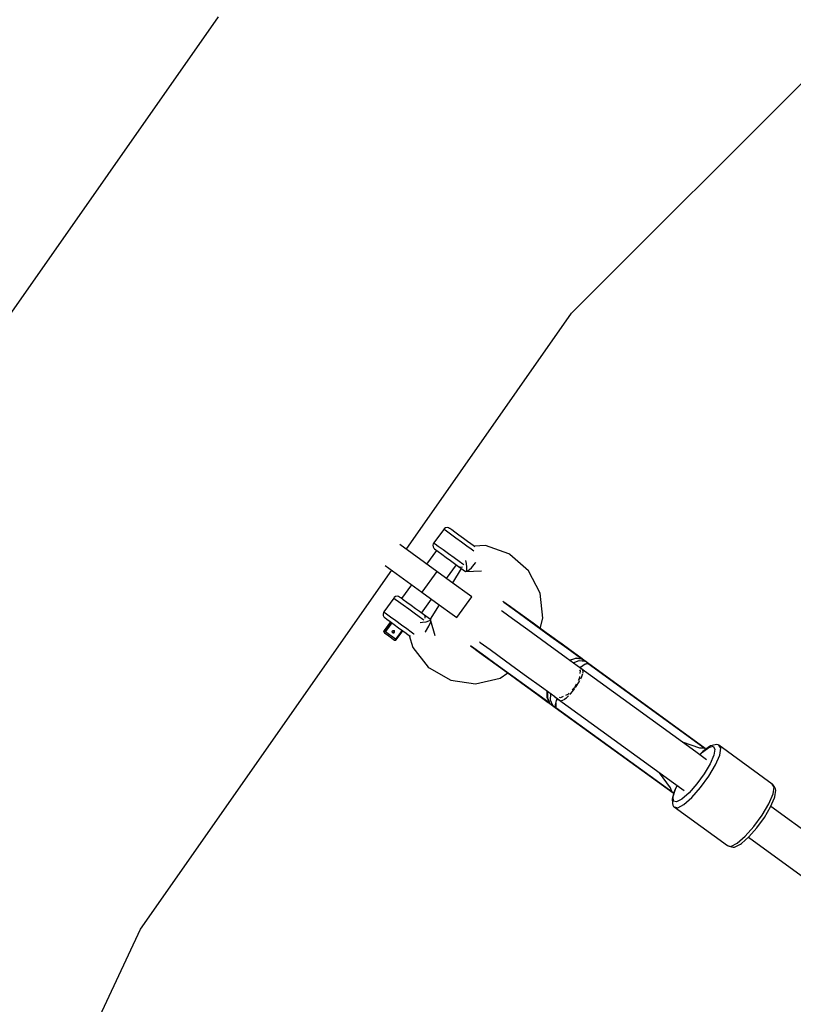
# Model space of a CAD drawing. Units: millimetres. Extents: x -3267 to 10334, y -5690 to 8754.
# Drawn here: x 1103 to 1467, y 3547 to 4010 of the extents above; entities that cross this region are included whole.
import ezdxf

# ---------------------------------------------------------------- set-up
doc = ezdxf.new("R2010")
doc.units = ezdxf.units.MM
doc.layers.add('PV-2D68A', color=7, linetype='Continuous')
doc.styles.get("Standard").update_dxf_attribs({"font": 'arial.ttf'})
doc.dimstyles.new('Kopia Kopia ISO-25 moduły', dxfattribs={"dimtxt": 300, "dimasz": 210, "dimexe": 1.25, "dimexo": 0.625, "dimgap": 80, "dimtad": 1, "dimdec": 1, "dimlfac": 0.001, "dimtxsty": 'Standard', "dimblk": 'OBLIQUE', "dimcen": 2.5, "dimse1": 1, "dimse2": 1, "dimadec": 0, "dimazin": 0, "dimtfac": 1, "dimtdec": 1, "dimtmove": 0, "dimatfit": 3, "dimfxl": 1, "dimtfillclr": 256, "dimarcsym": 0})

# ---------------------------------------------------------------- blocks, each defined once
blk = doc.blocks.new('*U1')
at = {"layer": 'PV-2D68A'}
for p, q in [((-1722.55, 1444.55), (-1947.35, 1123.51)), ((-1556.14, 1304.91), (-1435.2, 1425.85)), ((-1633.98, 1193.75), (-1556.14, 1304.91)), ((-1616.35, 1203.16), (-1621.09, 1196.72)), ((-1616.1, 1203.44), (-1616.35, 1203.16)), ((-1616.18, 1203.05), (-1616.35, 1203.16)), ((-1615.07, 1202.24), (-1616.18, 1203.05)), ((-1615.49, 1203.84), (-1616.1, 1203.44)), ((-1614.77, 1203.99), (-1615.49, 1203.84)), ((-1613.15, 1200.84), (-1615.07, 1202.24)), ((-1614.05, 1203.87), (-1614.77, 1203.99)), ((-1613.56, 1203.62), (-1614.05, 1203.87)), ((-1613.44, 1203.52), (-1613.56, 1203.62)), ((-1612.57, 1202.89), (-1613.44, 1203.52)), ((-1610.68, 1199.05), (-1613.15, 1200.84)), ((-1611.08, 1201.81), (-1612.57, 1202.89)), ((-1609.16, 1200.42), (-1611.08, 1201.81)), ((-1621.28, 1196.41), (-1621.47, 1195.7)), ((-1621.09, 1196.72), (-1621.28, 1196.41)), ((-1620.44, 1196.25), (-1621.09, 1196.72)), ((-1618.89, 1195.13), (-1620.44, 1196.25)), ((-1608.01, 1197.11), (-1610.68, 1199.05)), ((-1607.08, 1198.9), (-1609.16, 1200.42)), ((-1605.48, 1195.27), (-1608.01, 1197.11)), ((-1605.12, 1197.48), (-1607.08, 1198.9)), ((-1603.54, 1196.33), (-1605.12, 1197.48)), ((-1602.55, 1195.61), (-1603.54, 1196.33)), ((-1619.67, 1183.36), (-1637.06, 1196)), ((-1619.71, 1193.25), (-1624.39, 1186.8)), ((-1621.47, 1195.7), (-1621.39, 1194.97)), ((-1621.39, 1194.97), (-1621.05, 1194.31)), ((-1621.05, 1194.31), (-1620.65, 1193.93)), ((-1620.65, 1193.93), (-1620.14, 1193.56)), ((-1620.14, 1193.56), (-1618.94, 1192.69)), ((-1618.94, 1192.69), (-1617.21, 1191.43)), ((-1616.67, 1193.51), (-1618.89, 1195.13)), ((-1617.21, 1191.43), (-1615.18, 1189.95)), ((-1614.05, 1191.61), (-1616.67, 1193.51)), ((-1611.41, 1189.69), (-1614.05, 1191.61)), ((-1603.45, 1193.8), (-1605.48, 1195.27)), ((-1602.18, 1192.88), (-1603.45, 1193.8)), ((-1602.29, 1195.43), (-1602.55, 1195.61)), ((-1601.89, 1195.04), (-1602.29, 1195.43)), ((-1601.9, 1195.14), (-1602.29, 1195.43)), ((-1602.13, 1192.83), (-1602.18, 1192.88)), ((-1596.75, 1195.49), (-1602.05, 1195.25)), ((-1601.76, 1194.78), (-1601.89, 1195.04)), ((-1585.65, 1191.65), (-1596.75, 1195.49)), ((-1585.21, 1191.33), (-1585.65, 1191.65)), ((-1615.18, 1189.95), (-1613.12, 1188.46)), ((-1613.12, 1188.46), (-1611.32, 1187.15)), ((-1609.09, 1188), (-1611.41, 1189.69)), ((-1611.32, 1187.15), (-1610.01, 1186.2)), ((-1607.41, 1186.78), (-1609.09, 1188)), ((-1606.87, 1186.39), (-1607.41, 1186.78)), ((-1606.13, 1188.49), (-1605.86, 1187.09)), ((-1605.86, 1187.09), (-1605.64, 1185.38)), ((-1603.31, 1185.04), (-1601.39, 1187.35)), ((-1601.39, 1187.35), (-1601.22, 1187.61)), ((-1576.35, 1183.65), (-1585.21, 1191.33)), ((-1759.22, 1014.89), (-1640.86, 1183.92)), ((-1643.95, 1186.17), (-1626.72, 1173.65)), ((-1619.67, 1183.36), (-1626.72, 1173.65)), ((-1611.37, 1177.34), (-1619.67, 1183.36)), ((-1614.97, 1179.96), (-1610.29, 1186.4)), ((-1608.06, 1184.78), (-1612.23, 1177.96)), ((-1610.01, 1186.2), (-1609.38, 1185.74)), ((-1609.38, 1185.74), (-1608.89, 1185.48)), ((-1609.38, 1185.74), (-1606.09, 1183.36)), ((-1608.89, 1185.48), (-1608.17, 1185.37)), ((-1608.17, 1185.37), (-1607.46, 1185.52)), ((-1606.09, 1183.36), (-1598.53, 1183.68)), ((-1605.77, 1183.4), (-1606.09, 1183.36)), ((-1605.61, 1184.1), (-1605.77, 1183.4)), ((-1605.64, 1185.38), (-1605.61, 1184.1)), ((-1605.29, 1183.52), (-1605.03, 1183.58)), ((-1605.03, 1183.58), (-1603.31, 1185.04)), ((-1570.92, 1173.18), (-1576.35, 1183.65)), ((-1631.45, 1177.09), (-1636.16, 1170.59)), ((-1626.72, 1173.65), (-1618.43, 1167.63)), ((-1605.3, 1172.93), (-1611.37, 1177.34)), ((-1603.08, 1171.32), (-1605.3, 1172.93)), ((-1569.67, 1161.32), (-1570.92, 1173.18)), ((-1639.9, 1170.83), (-1644.56, 1164.33)), ((-1639.66, 1171.11), (-1639.9, 1170.83)), ((-1639.9, 1170.83), (-1639.25, 1170.36)), ((-1639.04, 1171.51), (-1639.66, 1171.11)), ((-1639.25, 1170.36), (-1637.7, 1169.24)), ((-1638.32, 1171.66), (-1639.04, 1171.51)), ((-1637.6, 1171.54), (-1638.32, 1171.66)), ((-1637.7, 1169.24), (-1635.47, 1167.62)), ((-1637.11, 1171.28), (-1637.6, 1171.54)), ((-1636.6, 1170.91), (-1637.11, 1171.28)), ((-1635.4, 1170.04), (-1636.6, 1170.91)), ((-1633.67, 1168.78), (-1635.4, 1170.04)), ((-1631.63, 1167.3), (-1633.67, 1168.78)), ((-1626.75, 1163.75), (-1622.03, 1170.25)), ((-1610.13, 1161.61), (-1603.08, 1171.32)), ((-1588.06, 1168.91), (-1588.59, 1169.3)), ((-1588.59, 1169.3), (-1588.06, 1168.91)), ((-1583.08, 1165.29), (-1588.06, 1168.91)), ((-1588.06, 1168.91), (-1583.08, 1165.29)), ((-1644.75, 1164.01), (-1644.94, 1163.31)), ((-1644.56, 1164.33), (-1644.75, 1164.01)), ((-1644.56, 1164.33), (-1644.4, 1164.21)), ((-1644.4, 1164.21), (-1643.28, 1163.4)), ((-1635.47, 1167.62), (-1632.86, 1165.72)), ((-1632.86, 1165.72), (-1630.22, 1163.8)), ((-1629.58, 1165.81), (-1631.63, 1167.3)), ((-1630.22, 1163.8), (-1627.9, 1162.12)), ((-1627.77, 1164.5), (-1629.58, 1165.81)), ((-1626.47, 1163.55), (-1627.77, 1164.5)), ((-1618.51, 1167.69), (-1622.71, 1160.82)), ((-1618.43, 1167.63), (-1612.35, 1163.22)), ((-1588.6, 1164.42), (-1589.1, 1164.78)), ((-1583.97, 1161.06), (-1588.6, 1164.42)), ((-1585.98, 1167.44), (-1586.43, 1167.77)), ((-1581.41, 1164.11), (-1585.98, 1167.44)), ((-1575.33, 1159.66), (-1583.08, 1165.29)), ((-1583.08, 1165.29), (-1575.33, 1159.66)), ((-1574.28, 1158.93), (-1581.41, 1164.11)), ((-1644.94, 1163.31), (-1644.86, 1162.58)), ((-1644.86, 1162.58), (-1644.52, 1161.93)), ((-1644.52, 1161.93), (-1644.13, 1161.55)), ((-1641.36, 1159.54), (-1644.41, 1155.34)), ((-1644.13, 1161.55), (-1644, 1161.46)), ((-1644, 1161.46), (-1643.13, 1160.82)), ((-1643.28, 1163.4), (-1641.36, 1162.01)), ((-1643.13, 1160.82), (-1641.64, 1159.74)), ((-1642.88, 1157.43), (-1641.35, 1159.53)), ((-1641.3, 1159.49), (-1642.82, 1157.39)), ((-1642.27, 1156.91), (-1640.71, 1159.06)), ((-1641.64, 1159.74), (-1639.72, 1158.35)), ((-1641.36, 1162.01), (-1638.9, 1160.22)), ((-1638.9, 1160.22), (-1636.22, 1158.27)), ((-1627.9, 1162.12), (-1626.22, 1160.9)), ((-1626.42, 1159.26), (-1627.45, 1159.15)), ((-1625.84, 1163.09), (-1626.47, 1163.55)), ((-1624.8, 1159.54), (-1626.42, 1159.26)), ((-1626.22, 1160.9), (-1625.68, 1160.5)), ((-1625.44, 1162.71), (-1625.84, 1163.09)), ((-1622.55, 1160.7), (-1625.84, 1163.09)), ((-1625.11, 1162.06), (-1625.44, 1162.71)), ((-1625.03, 1161.33), (-1625.11, 1162.06)), ((-1623.53, 1159.87), (-1624.8, 1159.54)), ((-1622.71, 1160.2), (-1623.53, 1159.87)), ((-1623.29, 1157.53), (-1622.43, 1159.62)), ((-1622.43, 1160.52), (-1622.71, 1160.2)), ((-1622.43, 1160.52), (-1622.59, 1160.67)), ((-1622.54, 1160.63), (-1622.55, 1160.7)), ((-1622.48, 1159.95), (-1622.43, 1160.52)), ((-1622.43, 1159.62), (-1622.48, 1160.02)), ((-1620.35, 1153.06), (-1622.47, 1160.15)), ((-1612.35, 1163.22), (-1610.13, 1161.61)), ((-1576.76, 1155.81), (-1583.97, 1161.06)), ((-1565.84, 1152.77), (-1575.33, 1159.66)), ((-1575.33, 1159.66), (-1565.84, 1152.77)), ((-1570.94, 1156.51), (-1569.67, 1161.32)), ((-1644.47, 1155.25), (-1644.53, 1155.04)), ((-1644.53, 1155.04), (-1644.51, 1154.83)), ((-1644.52, 1154.89), (-1644.5, 1155.12)), ((-1644.44, 1154.68), (-1644.52, 1154.89)), ((-1644.51, 1154.83), (-1644.44, 1154.68)), ((-1644.5, 1155.12), (-1644.4, 1155.33)), ((-1644.41, 1155.34), (-1644.47, 1155.25)), ((-1644.44, 1155.08), (-1644.46, 1154.85)), ((-1644.46, 1154.85), (-1644.38, 1154.63)), ((-1644.34, 1155.29), (-1644.44, 1155.08)), ((-1644.29, 1154.51), (-1644.44, 1154.68)), ((-1644.44, 1154.68), (-1644.41, 1154.64)), ((-1644.4, 1155.33), (-1644.41, 1155.34)), ((-1644.41, 1154.64), (-1644.29, 1154.51)), ((-1644.4, 1155.33), (-1642.88, 1157.43)), ((-1644.34, 1155.29), (-1644.4, 1155.33)), ((-1644.38, 1154.63), (-1644.23, 1154.46)), ((-1642.82, 1157.39), (-1644.34, 1155.29)), ((-1644.26, 1155.23), (-1644.34, 1155.29)), ((-1644.29, 1154.51), (-1644.23, 1154.46)), ((-1644.12, 1155.13), (-1644.26, 1155.23)), ((-1644.23, 1154.46), (-1644.15, 1154.47)), ((-1644.23, 1154.46), (-1642.24, 1153.02)), ((-1644.15, 1154.47), (-1644.04, 1154.55)), ((-1643.95, 1155), (-1644.12, 1155.13)), ((-1644.04, 1154.55), (-1643.9, 1154.68)), ((-1643.76, 1154.86), (-1643.95, 1155)), ((-1643.9, 1154.68), (-1643.76, 1154.86)), ((-1643.76, 1154.86), (-1642.27, 1156.91)), ((-1641.87, 1153.5), (-1643.76, 1154.86)), ((-1640.63, 1155.1), (-1640.52, 1155.35)), ((-1640.62, 1154.83), (-1640.63, 1155.1)), ((-1640.49, 1154.6), (-1640.62, 1154.83)), ((-1640.32, 1154.63), (-1640.53, 1154.66)), ((-1640.52, 1155.35), (-1640.35, 1155.51)), ((-1640.49, 1154.6), (-1640.28, 1154.45)), ((-1640.35, 1155.51), (-1640.14, 1155.59)), ((-1640.07, 1154.71), (-1640.32, 1154.63)), ((-1640.28, 1154.45), (-1640.09, 1154.42)), ((-1640.14, 1155.59), (-1639.91, 1155.59)), ((-1640.09, 1154.42), (-1639.9, 1154.44)), ((-1639.88, 1154.88), (-1640.07, 1154.71)), ((-1639.91, 1155.59), (-1639.7, 1155.49)), ((-1639.9, 1154.44), (-1639.72, 1154.53)), ((-1639.78, 1155.09), (-1639.88, 1154.88)), ((-1639.87, 1155.57), (-1639.84, 1155.54)), ((-1639.84, 1155.54), (-1639.77, 1155.33)), ((-1639.77, 1155.33), (-1639.78, 1155.09)), ((-1639.72, 1158.35), (-1637.64, 1156.84)), ((-1639.72, 1154.53), (-1639.58, 1154.67)), ((-1639.55, 1155.33), (-1639.7, 1155.49)), ((-1639.58, 1154.67), (-1639.48, 1154.88)), ((-1639.47, 1155.11), (-1639.55, 1155.33)), ((-1639.48, 1154.88), (-1639.47, 1155.11)), ((-1638.69, 1151.18), (-1635.64, 1155.38)), ((-1637.64, 1156.84), (-1635.68, 1155.41)), ((-1636, 1155.64), (-1637.56, 1153.48)), ((-1636.22, 1158.27), (-1633.7, 1156.44)), ((-1635.68, 1155.41), (-1634.1, 1154.26)), ((-1633.7, 1156.44), (-1631.66, 1154.96)), ((-1631.66, 1154.96), (-1630.4, 1154.04)), ((-1625.16, 1154.68), (-1624.9, 1154.99)), ((-1624.9, 1154.99), (-1623.29, 1157.53)), ((-1567.93, 1149.4), (-1576.76, 1155.81)), ((-1565.55, 1152.59), (-1574.28, 1158.93)), ((-1564.29, 1151.74), (-1570.33, 1156.07)), ((-1642.24, 1153.02), (-1639.52, 1151.04)), ((-1640.93, 1152.81), (-1641.87, 1153.5)), ((-1639.05, 1151.44), (-1640.93, 1152.81)), ((-1639.45, 1151.05), (-1639.52, 1151.04)), ((-1639.52, 1151.04), (-1639.45, 1151.01)), ((-1639.33, 1151.13), (-1639.45, 1151.05)), ((-1639.45, 1151.01), (-1639.31, 1150.95)), ((-1639.19, 1151.26), (-1639.33, 1151.13)), ((-1639.31, 1150.95), (-1639.25, 1150.94)), ((-1639.25, 1150.94), (-1639.04, 1150.94)), ((-1639.05, 1151.44), (-1639.19, 1151.26)), ((-1637.56, 1153.48), (-1639.05, 1151.44)), ((-1638.88, 1151.32), (-1639.05, 1151.44)), ((-1639.04, 1150.94), (-1638.84, 1151.03)), ((-1638.75, 1151.23), (-1638.88, 1151.32)), ((-1638.84, 1151.03), (-1638.69, 1151.18)), ((-1638.69, 1151.18), (-1638.75, 1151.23)), ((-1634.1, 1154.26), (-1633.11, 1153.54)), ((-1633.11, 1153.54), (-1632.86, 1153.36)), ((-1632.86, 1153.36), (-1632.37, 1153.1)), ((-1632.86, 1153.36), (-1632.41, 1153.03)), ((-1632.63, 1153.19), (-1630.93, 1147.53)), ((-1632.37, 1153.1), (-1632.06, 1153.05)), ((-1630.4, 1154.04), (-1630.34, 1154)), ((-1599.58, 1150.24), (-1599.14, 1149.92)), ((-1599.14, 1149.92), (-1594.51, 1146.56)), ((-1558.39, 1147.36), (-1565.84, 1152.77)), ((-1565.84, 1152.77), (-1558.39, 1147.36)), ((-1556.41, 1145.95), (-1565.55, 1152.59)), ((-1562.63, 1150.54), (-1564.29, 1151.74)), ((-1562.63, 1150.54), (-1562.67, 1150.5)), ((-1562.67, 1150.5), (-1562.63, 1150.54)), ((-1560.56, 1149.03), (-1562.63, 1150.54)), ((-1630.93, 1147.53), (-1623.67, 1138.29)), ((-1603.7, 1148.35), (-1603.24, 1148.01)), ((-1603.24, 1148.01), (-1603.7, 1148.35)), ((-1603.24, 1148.01), (-1598.26, 1144.4)), ((-1598.26, 1144.4), (-1603.24, 1148.01)), ((-1601.6, 1146.79), (-1601.2, 1146.49)), ((-1601.2, 1146.49), (-1596.62, 1143.17)), ((-1594.51, 1146.56), (-1587.29, 1141.31)), ((-1558.68, 1142.68), (-1567.93, 1149.4)), ((-1552.66, 1143.28), (-1560.56, 1149.03)), ((-1551.26, 1142.17), (-1558.39, 1147.36)), ((-1558.39, 1147.36), (-1551.26, 1142.17)), ((-1551.83, 1142.69), (-1556.41, 1145.95)), ((-1598.26, 1144.4), (-1590.51, 1138.77)), ((-1590.51, 1138.77), (-1598.26, 1144.4)), ((-1596.62, 1143.17), (-1589.49, 1137.99)), ((-1587.29, 1141.31), (-1578.46, 1134.9)), ((-1553.52, 1138.94), (-1558.68, 1142.68)), ((-1557.16, 1141.58), (-1554.1, 1142.55)), ((-1553.97, 1142.44), (-1556.97, 1141.44)), ((-1555.36, 1140.27), (-1552.49, 1141.36)), ((-1554.1, 1142.55), (-1551.26, 1142.17)), ((-1551.14, 1142.09), (-1553.97, 1142.44)), ((-1552.49, 1141.36), (-1552.49, 1141.36)), ((-1552.49, 1141.36), (-1549.82, 1141.12)), ((-1551.26, 1142.17), (-1551.83, 1142.69)), ((-1551.11, 1142.17), (-1551.83, 1142.69)), ((-1551.83, 1142.69), (-1551.47, 1142.41)), ((-1551.59, 1142.51), (-1551.76, 1142.63)), ((-1551.47, 1142.41), (-1551.14, 1142.09)), ((-1551.14, 1142.09), (-1550.45, 1141.59)), ((-1549.82, 1141.12), (-1551.14, 1142.09)), ((-1550.39, 1141.65), (-1551.11, 1142.17)), ((-1550.45, 1141.59), (-1549.82, 1141.12)), ((-1549.5, 1141), (-1550.39, 1141.65)), ((-1550.39, 1141.65), (-1550.1, 1141.41)), ((-1550.08, 1141.39), (-1550.39, 1141.65)), ((-1550.19, 1141.49), (-1550.21, 1141.5)), ((-1550.1, 1141.41), (-1550.09, 1141.4)), ((-1549.82, 1141.12), (-1550.08, 1141.39)), ((-1549.08, 1140.59), (-1549.82, 1141.12)), ((-1548.99, 1140.63), (-1549.5, 1141)), ((-1548.99, 1140.53), (-1549.08, 1140.59)), ((-1548.63, 1140.37), (-1548.99, 1140.63)), ((-1548.99, 1140.53), (-1548.92, 1140.48)), ((-1548.92, 1140.48), (-1548.35, 1140.06)), ((-1623.67, 1138.29), (-1623.23, 1137.98)), ((-1623.23, 1137.98), (-1613.07, 1132.12)), ((-1590.51, 1138.77), (-1581.02, 1131.87)), ((-1581.02, 1131.87), (-1590.51, 1138.77)), ((-1589.49, 1137.99), (-1580.77, 1131.65)), ((-1553.46, 1138.93), (-1553.56, 1138.95)), ((-1553.46, 1138.93), (-1553.36, 1138.75)), ((-1497.63, 1098.37), (-1553.46, 1138.93)), ((-1550.84, 1137), (-1552.55, 1138.24)), ((-1552.39, 1136.95), (-1552.14, 1136.48)), ((-1552.28, 1138.08), (-1551.99, 1138.34)), ((-1552.14, 1136.48), (-1552.28, 1135.27)), ((-1551.55, 1138.63), (-1552.23, 1138.04)), ((-1551.99, 1138.34), (-1549.71, 1139.81)), ((-1550.68, 1135.85), (-1550.84, 1137)), ((-1550.77, 1135.54), (-1550.68, 1135.85)), ((-1548.56, 1140.02), (-1550.37, 1139.38)), ((-1549.71, 1139.81), (-1548.35, 1140.06)), ((-1548.48, 1140.24), (-1548.63, 1140.37)), ((-1493.17, 1099.96), (-1548.63, 1140.37)), ((-1548.35, 1140.06), (-1548.48, 1140.24)), ((-1493.17, 1099.96), (-1548.35, 1140.06)), ((-1548.35, 1140.06), (-1493.17, 1099.96)), ((-1613.07, 1132.12), (-1601.39, 1130.42)), ((-1601.39, 1130.42), (-1589.77, 1133.11)), ((-1589.77, 1133.11), (-1586.14, 1135.55)), ((-1586.15, 1135.55), (-1579.57, 1130.71)), ((-1581.02, 1131.87), (-1573.57, 1126.46)), ((-1573.57, 1126.46), (-1581.02, 1131.87)), ((-1580.77, 1131.65), (-1571.63, 1125.01)), ((-1578.46, 1134.9), (-1569.21, 1128.18)), ((-1554.26, 1128.73), (-1552.57, 1131.3)), ((-1552.59, 1132.74), (-1552.99, 1131.96)), ((-1552.45, 1133.92), (-1552.59, 1132.74)), ((-1552.57, 1131.3), (-1552.25, 1131.93)), ((-1551.85, 1132.73), (-1551.27, 1133.87)), ((-1551.27, 1133.87), (-1550.86, 1135.25)), ((-1579.57, 1130.71), (-1577.91, 1129.5)), ((-1577.89, 1129.56), (-1577.91, 1129.5)), ((-1577.91, 1129.5), (-1577.89, 1129.56)), ((-1577.91, 1129.5), (-1575.84, 1128)), ((-1575.84, 1128), (-1567.93, 1122.27)), ((-1569.21, 1128.18), (-1564.07, 1124.44)), ((-1567.68, 1123.87), (-1567.7, 1127.08)), ((-1567.51, 1126.94), (-1567.53, 1123.78)), ((-1556.45, 1125.95), (-1554.57, 1128.3)), ((-1554.69, 1128.7), (-1555.8, 1127.58)), ((-1553.91, 1130.21), (-1554.69, 1128.7)), ((-1573.57, 1126.46), (-1566.44, 1121.28)), ((-1566.44, 1121.28), (-1573.57, 1126.46)), ((-1571.63, 1125.01), (-1567.11, 1121.66)), ((-1566.44, 1121.28), (-1567.68, 1123.87)), ((-1567.53, 1123.78), (-1566.32, 1121.19)), ((-1566.05, 1122.7), (-1565.9, 1125.77)), ((-1566.05, 1122.7), (-1566.05, 1122.7)), ((-1565, 1120.23), (-1566.05, 1122.7)), ((-1564.09, 1124.46), (-1564.04, 1124.37)), ((-1564.04, 1124.37), (-1508.21, 1083.81)), ((-1563.84, 1124.33), (-1564.04, 1124.37)), ((-1563.71, 1120.53), (-1563.02, 1123.16)), ((-1563.19, 1123.8), (-1561.36, 1122.47)), ((-1562.81, 1123.48), (-1563.16, 1122.65)), ((-1563.02, 1123.16), (-1562.86, 1123.51)), ((-1561.3, 1123.87), (-1561.81, 1123.97)), ((-1561.36, 1122.47), (-1560.21, 1122.7)), ((-1560.16, 1124.4), (-1561.3, 1123.87)), ((-1560.21, 1122.7), (-1559.97, 1122.87)), ((-1559.76, 1123.01), (-1558.5, 1123.9)), ((-1557.88, 1125.46), (-1558.93, 1124.97)), ((-1558.5, 1123.9), (-1557.64, 1124.76)), ((-1557.24, 1126.11), (-1557.88, 1125.46)), ((-1556.99, 1125.41), (-1556.45, 1125.95)), ((-1567.11, 1121.66), (-1566.44, 1121.28)), ((-1567.02, 1121.61), (-1563.85, 1119.31)), ((-1566.32, 1121.19), (-1565, 1120.23)), ((-1565, 1120.23), (-1564.26, 1119.69)), ((-1564.26, 1119.69), (-1563.53, 1119.17)), ((-1563.91, 1119.33), (-1508.35, 1079.07)), ((-1563.56, 1119.19), (-1563.91, 1119.33)), ((-1563.53, 1119.17), (-1563.71, 1120.53)), ((-1563.51, 1121.3), (-1563.56, 1119.37)), ((-1563.53, 1119.17), (-1508.35, 1079.07)), ((-1508.35, 1079.07), (-1563.53, 1119.17)), ((-1504.1, 1103.07), (-1495.86, 1100.34)), ((-1495.86, 1100.34), (-1494.89, 1100.36)), ((-1494.89, 1100.36), (-1493.98, 1100.24)), ((-1494.53, 1098.32), (-1491.53, 1100.52)), ((-1491.23, 1100.9), (-1494.33, 1098.63)), ((-1493.98, 1100.24), (-1493.17, 1099.96)), ((-1491.53, 1100.52), (-1489.47, 1101.01)), ((-1490.68, 1101.23), (-1491.23, 1100.9)), ((-1488.47, 1101.77), (-1490.68, 1101.23)), ((-1489.47, 1101.01), (-1488.63, 1099.73)), ((-1488.63, 1099.73), (-1489.14, 1096.86)), ((-1487.76, 1101.86), (-1488.47, 1101.77)), ((-1487.07, 1101.69), (-1487.76, 1101.86)), ((-1486.76, 1101.51), (-1487.07, 1101.69)), ((-1485.83, 1100.07), (-1486.76, 1101.51)), ((-1461.65, 1083.26), (-1486.76, 1101.51)), ((-1486.39, 1096.84), (-1485.83, 1100.07)), ((-1492.59, 1094.71), (-1497.63, 1098.37)), ((-1494.33, 1098.63), (-1495.86, 1097.08)), ((-1495.79, 1097.04), (-1494.53, 1098.32)), ((-1489.14, 1096.86), (-1490.91, 1092.78)), ((-1488.39, 1092.25), (-1486.39, 1096.84)), ((-1490.91, 1092.78), (-1493.72, 1088.04)), ((-1491.55, 1086.91), (-1488.39, 1092.25)), ((-1509.53, 1081.52), (-1514.68, 1088.51)), ((-1493.72, 1088.04), (-1497.17, 1083.28)), ((-1495.43, 1081.56), (-1491.55, 1086.91)), ((-1509.26, 1080.58), (-1509.53, 1081.52)), ((-1508.86, 1079.77), (-1509.26, 1080.58)), ((-1507.44, 1080.59), (-1508.64, 1076.94)), ((-1508.36, 1077.34), (-1507.2, 1080.88)), ((-1508.21, 1083.81), (-1503.17, 1080.15)), ((-1506.44, 1082.52), (-1507.44, 1080.59)), ((-1507.2, 1080.88), (-1506.37, 1082.48)), ((-1497.17, 1083.28), (-1500.81, 1079.15)), ((-1499.53, 1076.91), (-1495.43, 1081.56)), ((-1460.71, 1081.83), (-1461.65, 1083.26)), ((-1461.38, 1083.02), (-1461.65, 1083.26)), ((-1460.45, 1081.59), (-1461.38, 1083.02)), ((-1461.28, 1078.59), (-1460.71, 1081.83)), ((-1460.5, 1077.24), (-1459.95, 1080.33)), ((-1460.07, 1081), (-1460.45, 1081.59)), ((-1459.95, 1080.33), (-1460.07, 1081)), ((-1508.35, 1079.07), (-1508.86, 1079.77)), ((-1508.64, 1076.94), (-1508.79, 1076.31)), ((-1508.79, 1076.31), (-1508.61, 1074.05)), ((-1508.2, 1075.23), (-1508.36, 1077.34)), ((-1504.15, 1076.2), (-1506.72, 1074.83)), ((-1500.81, 1079.15), (-1504.15, 1076.2)), ((-1503.28, 1073.6), (-1499.53, 1076.91)), ((-1463.28, 1074), (-1461.28, 1078.59)), ((-1462.46, 1072.46), (-1460.63, 1076.68)), ((-1460.63, 1076.68), (-1460.5, 1077.24)), ((-1508.61, 1074.05), (-1508.48, 1073.34)), ((-1508.48, 1073.34), (-1508.1, 1072.74)), ((-1506.72, 1074.83), (-1508.2, 1075.23)), ((-1508.1, 1072.74), (-1507.83, 1072.51)), ((-1507.83, 1072.51), (-1506.18, 1072.06)), ((-1507.83, 1072.51), (-1482.72, 1054.26)), ((-1506.18, 1072.06), (-1503.28, 1073.6)), ((-1466.43, 1068.67), (-1463.28, 1074)), ((-1465.36, 1067.56), (-1462.46, 1072.46)), ((-1376.03, 1009.92), (-1462.38, 1072.66)), ((-1470.32, 1063.32), (-1466.43, 1068.67)), ((-1468.94, 1062.64), (-1465.36, 1067.56)), ((-1474.42, 1058.67), (-1470.32, 1063.32)), ((-1472.7, 1058.37), (-1468.94, 1062.64)), ((-1478.17, 1055.35), (-1474.42, 1058.67)), ((-1476.15, 1055.32), (-1472.7, 1058.37)), ((-1472.88, 1058.21), (-1386.53, 995.47)), ((-1482.72, 1054.26), (-1481.07, 1053.81)), ((-1482.72, 1054.26), (-1482.41, 1054.08)), ((-1482.41, 1054.08), (-1480.76, 1053.63)), ((-1481.07, 1053.81), (-1478.17, 1055.35)), ((-1480.76, 1053.63), (-1480.09, 1053.46)), ((-1480.09, 1053.46), (-1479.41, 1053.55)), ((-1479.41, 1053.55), (-1476.64, 1055.02)), ((-1476.64, 1055.02), (-1476.15, 1055.32)), ((-1801.63, 923.94), (-1759.22, 1014.89))]:
    blk.add_line(p, q, dxfattribs=at)
blk = doc.blocks.new('_OBLIQUE')
at = {"color": 0, "linetype": 'ByBlock', "lineweight": -2}
for p, q in [((-0.5, -0.5), (0.5, 0.5)), ((0, 0), (0, 0))]:
    blk.add_line(p, q, dxfattribs=at)
blk = doc.blocks.new('*D23')
at = {"color": 0, "lineweight": -2}
blk.add_line((-2160.19, 4816.8), (-2160.19, 318.18), dxfattribs=at)
at = {"layer": 'Defpoints', "color": 0}
for p in [(2918.78, 4816.8), (-2160.19, 318.18), (2918.75, 318.18)]:
    blk.add_point(p, dxfattribs=at)
at = {"color": 0, "lineweight": -2, "xscale": 210, "yscale": 210, "zscale": 210}
for p, rotation in [((-2160.19, 4816.8), 90.00000000000001), ((-2160.19, 318.18), 270)]:
    blk.add_blockref('_OBLIQUE', p, dxfattribs=dict(at, rotation=rotation))
at = {"color": 0, "insert": (-2419.86, 2567.49), "char_height": 300, "attachment_point": 5, "rotation": 90}
blk.add_mtext('4,5m', dxfattribs=at)
blk = doc.blocks.new('*D24')
at = {"color": 0, "lineweight": -2}
blk.add_line((-2809.53, 7115.87), (-2809.53, -1980.89), dxfattribs=at)
at = {"layer": 'Defpoints', "color": 0}
for p in [(2918.76, 7115.87), (-2809.53, -1980.89), (2918.76, -1980.89)]:
    blk.add_point(p, dxfattribs=at)
at = {"color": 0, "lineweight": -2, "xscale": 210, "yscale": 210, "zscale": 210}
for p, rotation in [((-2809.53, 7115.87), 90), ((-2809.53, -1980.89), 270)]:
    blk.add_blockref('_OBLIQUE', p, dxfattribs=dict(at, rotation=rotation))
at = {"color": 0, "insert": (-3069.82, 2567.49), "char_height": 300, "attachment_point": 5, "rotation": 90}
blk.add_mtext('9,1m', dxfattribs=at)
blk = doc.blocks.new('*D25')
at = {"color": 0, "lineweight": -2}
blk.add_line((670.38, 7598.56), (7928.26, 7598.56), dxfattribs=at)
at = {"layer": 'Defpoints', "color": 0}
for p in [(7928.26, 7598.56), (7928.26, 4705.66), (670.38, 2566.57)]:
    blk.add_point(p, dxfattribs=at)
at = {"color": 0, "lineweight": -2, "xscale": 210, "yscale": 210, "zscale": 210, "rotation": 180}
blk.add_blockref('_OBLIQUE', (670.38, 7598.56), dxfattribs=at)
at = {"color": 0, "lineweight": -2, "xscale": 210, "yscale": 210, "zscale": 210}
blk.add_blockref('_OBLIQUE', (7928.26, 7598.56), dxfattribs=at)
at = {"color": 0, "insert": (4299.32, 7858.85), "char_height": 300, "attachment_point": 5}
blk.add_mtext('7,3m', dxfattribs=at)
blk = doc.blocks.new('*D26')
at = {"color": 0, "lineweight": -2}
blk.add_line((-1629.62, 8296.51), (10228.71, 8296.51), dxfattribs=at)
at = {"layer": 'Defpoints', "color": 0}
for p in [(10228.71, 8296.51), (10228.71, 2877.97), (-1629.62, 2567.49)]:
    blk.add_point(p, dxfattribs=at)
at = {"color": 0, "lineweight": -2, "xscale": 210, "yscale": 210, "zscale": 210, "rotation": 180}
blk.add_blockref('_OBLIQUE', (-1629.62, 8296.51), dxfattribs=at)
at = {"color": 0, "lineweight": -2, "xscale": 210, "yscale": 210, "zscale": 210}
blk.add_blockref('_OBLIQUE', (10228.71, 8296.51), dxfattribs=at)
at = {"color": 0, "insert": (4299.54, 8556.8), "char_height": 300, "attachment_point": 5}
blk.add_mtext('11,9m', dxfattribs=at)

msp = doc.modelspace()

# ---------------------------------------------------------------- linework, layer by layer
msp.add_arc((2918.76, 2567.49), 4548.38, 90, 306.45436)

# ---------------------------------------------------------------- block references
at = {"layer": 'PV-2D68A'}
msp.add_blockref('*U1', (2918.96, 2567.26), dxfattribs=at)

# ---------------------------------------------------------------- dimensions: what is measured, and where the dimension line sits
for base, p1, p2, picture, middle in [((10228.71, 8296.51), (-1629.62, 2567.49), (10228.71, 2877.97), '*D26', (4299.54, 8556.8)), ((7928.26, 7598.56), (670.38, 2566.57), (7928.26, 4705.66), '*D25', (4299.32, 7858.85))]:
    dim = msp.add_linear_dim(base=base, p1=p1, p2=p2, dimstyle='Kopia Kopia ISO-25 moduły', override={"dimpost": 'm'})
    dim.commit()
    dim.dimension.update_dxf_attribs({"geometry": picture, "text_midpoint": middle})
for base, p1, p2, picture, middle in [((-2809.53, -1980.89), (2918.76, 7115.87), (2918.76, -1980.89), '*D24', (-3069.82, 2567.49)), ((-2160.19, 318.18), (2918.78, 4816.8), (2918.75, 318.18), '*D23', (-2419.86, 2567.49))]:
    dim = msp.add_linear_dim(base=base, p1=p1, p2=p2, angle=90, dimstyle='Kopia Kopia ISO-25 moduły', override={"dimpost": 'm'})
    dim.commit()
    dim.dimension.update_dxf_attribs({"geometry": picture, "text_midpoint": middle})

doc.saveas('drawing.dxf')
